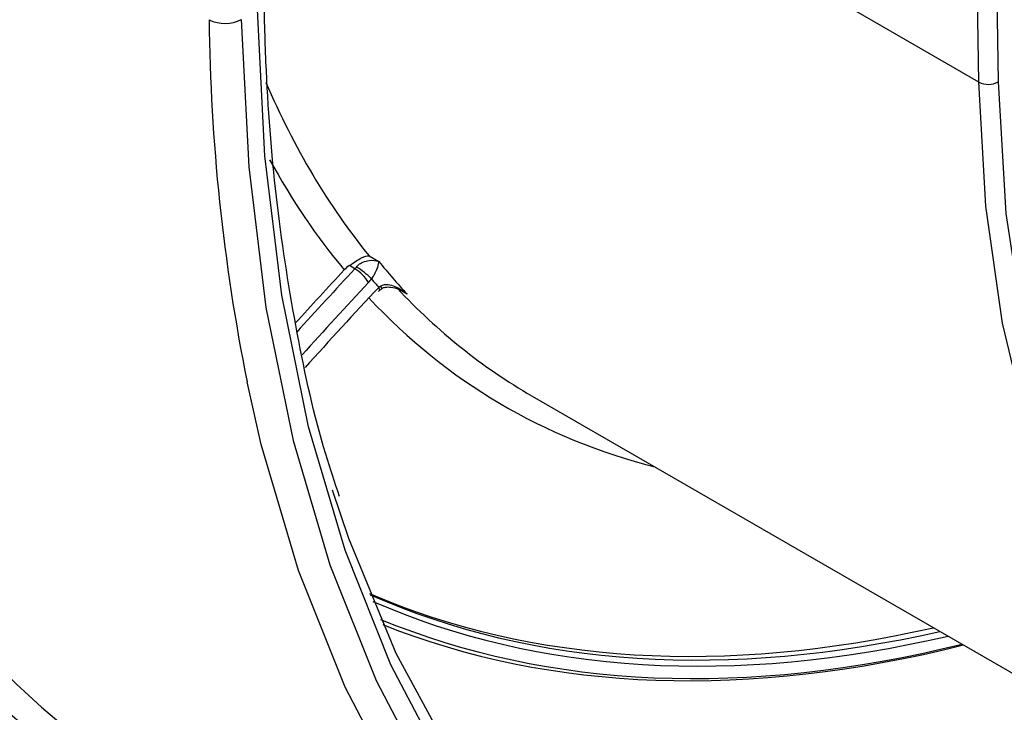
# Model space of a CAD drawing. Units: millimetres. Extents: x 8 to 418, y -29 to 291.
# Drawn here: x 328 to 334, y 125 to 130 of the extents above; entities that cross this region are included whole.
import ezdxf

# ---------------------------------------------------------------- set-up
doc = ezdxf.new("R2010")
doc.units = ezdxf.units.MM

msp = doc.modelspace()

# ---------------------------------------------------------------- linework, layer by layer
at = {"color": 8, "linetype": 'Continuous', "lineweight": 25}
msp.add_line((333.760985, 129.124494), (329.264763, 131.720108), dxfattribs=at)
at = {"color": 7, "linetype": 'Continuous', "lineweight": 25}
for p, q in [((333.760985, 129.124494), (333.735499, 130.795892)), ((333.856708, 130.797108), (333.882195, 129.12571)), ((329.93525, 128.034304), (329.99625, 127.999089)), ((329.846444, 127.95281), (329.811446, 127.973014)), ((330.173806, 127.794784), (330.112781, 127.830012)), ((330.95809, 127.154524), (336.052834, 124.213391))]:
    msp.add_line(p, q, dxfattribs=at)
at = {"color": 8, "linetype": 'Continuous', "lineweight": 25, "flags": 128}
for points in [[(334.221803, 122.171442), (333.549664, 122.321232), (332.914694, 122.549672), (332.320535, 122.85545), (331.770595, 123.236813), (331.268025, 123.691575), (330.815709, 124.217127), (330.41624, 124.810457), (330.071909, 125.468161), (329.78469, 126.186468), (329.556231, 126.961259), (329.387841, 127.788091), (329.280486, 128.662223), (329.234782, 129.578642)], [(329.133783, 129.518231), (329.179915, 128.59324), (329.288274, 127.710931), (329.458239, 126.876364), (329.688836, 126.094325), (329.978741, 125.369298), (330.326293, 124.705442), (330.729499, 124.106562), (331.186046, 123.576093), (331.693317, 123.117077), (332.248402, 122.732147), (332.848119, 122.423508), (333.489029, 122.192932), (334.167455, 122.04174)], [(330.008963, 127.84584), (330.01214, 127.837663), (330.013399, 127.831516), (330.012696, 127.827621), (330.011969, 127.826802)]]:
    msp.add_lwpolyline(points, dxfattribs=at)
at = {"color": 7, "linetype": 'Continuous', "lineweight": 25, "flags": 128}
for points in [[(339.901003, 124.000231), (339.227686, 123.819757), (338.573079, 123.718429), (337.942376, 123.697053), (337.340577, 123.755797), (336.772454, 123.894196), (336.242513, 124.111152), (335.754957, 124.404944), (335.313652, 124.773244), (334.922097, 125.213129), (334.583399, 125.721112), (334.300241, 126.293164), (334.074872, 126.924748), (333.909076, 127.610857), (333.80417, 128.346049), (333.760985, 129.124494)], [(333.882195, 129.12571), (333.930456, 128.299692), (334.048967, 127.523425), (334.236647, 126.803975), (334.491789, 126.147892), (334.812069, 125.561147), (335.194574, 125.049081), (335.506451, 124.72939)], [(329.996114, 127.836463), (329.999459, 127.82756), (330.000397, 127.820355), (329.998891, 127.81512), (329.998122, 127.814126)], [(337.688936, 122.364295), (337.048294, 122.171706), (336.253211, 121.999721), (335.479215, 121.908564), (334.730745, 121.898756), (334.012092, 121.970353), (333.327378, 122.122946), (332.680529, 122.35566), (332.075254, 122.667158), (331.515024, 123.055657), (331.003052, 123.518927), (330.542274, 124.054312), (330.135331, 124.658742), (329.784558, 125.328751), (329.491966, 126.060497), (329.259232, 126.849784), (329.170112, 127.243263)], [(329.704215, 126.565454), (329.805388, 126.263179), (330.103643, 125.540531), (330.461101, 124.881467), (330.875608, 124.28996), (331.344667, 123.769571), (331.865452, 123.323436), (332.434824, 122.954243), (333.049355, 122.664216), (333.705342, 122.455102), (334.398833, 122.328162), (335.12565, 122.28416), (335.881414, 122.32336), (336.661572, 122.445527), (336.684945, 122.450392)]]:
    msp.add_lwpolyline(points, dxfattribs=at)
at = {"color": 7, "linetype": 'Continuous', "lineweight": 25}
for centre, radius, start, end in [((329.030793, 129.708334), 0.216208, 242.7416504, 298.4471406), ((333.820438, 129.239866), 0.12979, 242.7372736, 298.4124422), ((329.724413, 127.747766), 0.238609, 29.8519164, 59.2413722), ((329.629706, 127.582389), 0.44372, 43.7353352, 59.3354745)]:
    msp.add_arc(centre, radius, start, end, dxfattribs=at)
at = {"color": 8, "linetype": 'Continuous', "lineweight": 25}
msp.add_arc((341.062953, 129.63933), 12.13181, 180.5818311, 191.3909741, dxfattribs=at)
at = {"color": 7, "linetype": 'Continuous', "lineweight": 25}
for centre, major_axis, ratio, start_param, end_param in [((336.509539, 138.071794), (8.051127, 13.479847), 0.56722, 2.38259109, 3.14084076), ((336.610539, 138.011452), (7.97967, 13.35614), 0.56712593, 2.38266574, 3.14453414), ((336.650928, 136.649856), (5.677694, 9.503613), 0.56714068, 2.93691633, 2.97858794), ((336.150488, 114.525544), (11.941161, 19.992858), 0.56722, 1.20844664, 1.22873852), ((329.824062, 128.00176), (0.045017, 0.072971), 0.55690029, 4.35606287, 4.53285712), ((329.884662, 127.965555), (0.08791, 0.147187), 0.56722, 4.3482171, 4.52501135), ((336.590328, 136.686061), (5.720568, 9.577837), 0.56722, 2.95244458, 2.96310721), ((336.2515, 114.466009), (11.838599, 19.82114), 0.56722, 1.20439423, 1.23528067), ((336.59031, 136.68485), (5.678415, 9.503192), 0.56708779, 2.97862989, 3.15012624), ((336.509508, 138.069776), (7.098764, 11.885325), 0.56722, 3.21694644, 3.63777296), ((336.549921, 138.046446), (7.099124, 11.885114), 0.56719886, 3.21181063, 3.63778975), ((336.570121, 138.034378), (7.113416, 11.909856), 0.56722, 3.21324544, 3.64169531), ((336.570121, 138.034378), (7.157371, 11.983449), 0.56722, 3.22539865, 3.65304273), ((336.549921, 138.046446), (7.171662, 12.00819), 0.56724093, 3.23181807, 3.65667452)]:
    msp.add_ellipse(centre, major_axis=major_axis, ratio=ratio, start_param=start_param, end_param=end_param, dxfattribs=at)
at = {"color": 8, "linetype": 'Continuous', "lineweight": 25}
for centre, major_axis, ratio, start_param, end_param in [((336.59031, 136.68485), (5.678415, 9.503192), 0.56708779, 2.75122108, 2.93695828), ((336.48931, 136.745192), (5.749871, 9.6269), 0.56722, 2.82089153, 2.94399058), ((336.1909, 114.502214), (11.94008, 19.993489), 0.56725771, 1.2065945, 1.23076191), ((336.2515, 114.466009), (11.897206, 19.919264), 0.56722, 1.20662444, 1.23431386), ((336.48931, 136.745192), (5.749871, 9.6269), 0.56722, 2.97963776, 3.30883038)]:
    msp.add_ellipse(centre, major_axis=major_axis, ratio=ratio, start_param=start_param, end_param=end_param, dxfattribs=at)
at = {"color": 7, "linetype": 'Continuous', "lineweight": 25}
for points, knots in [([(329.749866, 126.524934), (329.720184, 126.612812), (329.611253, 126.935308), (329.477684, 127.543982), (329.351059, 128.34592), (329.291705, 129.051521), (329.280408, 129.49122), (329.276606, 129.63921)], [0, 0, 0, 0, 0.096540624, 0.354288206, 0.611871498, 0.869366781, 1, 1, 1, 1]), ([(329.811446, 127.973014), (329.825814, 127.982536), (329.83996, 127.992347), (329.865833, 128.008966), (329.877373, 128.015751), (329.908488, 128.03151), (329.923994, 128.035748), (329.93525, 128.034304)], [0, 0, 0, 0, 0.25, 0.25, 0.5, 0.5, 1, 1, 1, 1]), ([(329.856008, 127.964063), (329.86179, 127.971613), (329.869052, 127.978146), (329.88329, 127.988193), (329.890342, 127.991913), (329.910711, 128.000735), (329.92323, 128.003579), (329.958291, 128.007949), (329.978593, 128.005227), (329.99625, 127.999089)], [0, 0, 0, 0, 0.125, 0.125, 0.25, 0.25, 0.5, 0.5, 1, 1, 1, 1]), ([(329.950312, 127.889145), (329.956017, 127.896736), (329.961355, 127.904819), (329.970071, 127.919255), (329.973597, 127.925769), (329.982569, 127.943593), (329.986466, 127.953235), (329.995169, 127.978456), (329.996975, 127.990455), (329.99625, 127.999089)], [0, 0, 0, 0, 0.125, 0.125, 0.25, 0.25, 0.5, 0.5, 1, 1, 1, 1]), ([(329.994724, 127.810334), (329.997731, 127.813836), (330.002666, 127.819583), (330.009779, 127.82438), (330.012556, 127.826253)], [0, 0, 0, 0, 0.60956443, 1, 1, 1, 1]), ([(330.008963, 127.84584), (330.022953, 127.854624), (330.039077, 127.855347), (330.069078, 127.852074), (330.083572, 127.847708), (330.125072, 127.830792), (330.150659, 127.814201), (330.173806, 127.794784)], [0, 0, 0, 0, 0.25, 0.25, 0.5, 0.5, 1, 1, 1, 1]), ([(330.01245, 127.826388), (330.013838, 127.827668), (330.020561, 127.833865), (330.041283, 127.839201), (330.077562, 127.839368), (330.115516, 127.82959), (330.138216, 127.815233), (330.145879, 127.810387)], [0, 0, 0, 0, 0.04332788, 0.20976241, 0.45251921, 0.81518409, 1, 1, 1, 1])]:
    msp.add_open_spline(points, degree=3, knots=knots, dxfattribs=at)
for points in [[(329.811446, 127.973014), (329.799461, 127.965071), (329.788754, 127.956036), (329.779319, 127.945912)], [(329.996114, 127.836463), (330.000059, 127.839809), (330.004374, 127.842959), (330.008963, 127.84584)]]:
    msp.add_open_spline(points, degree=3, dxfattribs=at)
at = {"color": 8, "linetype": 'Continuous', "lineweight": 25}
msp.add_open_spline([(330.173806, 127.794784), (330.173422, 127.795048), (330.164647, 127.801073), (330.155018, 127.805773), (330.145811, 127.810267)], degree=3, knots=[0, 0, 0, 0, 0.043815477, 1, 1, 1, 1], dxfattribs=at)

doc.saveas('drawing.dxf')
